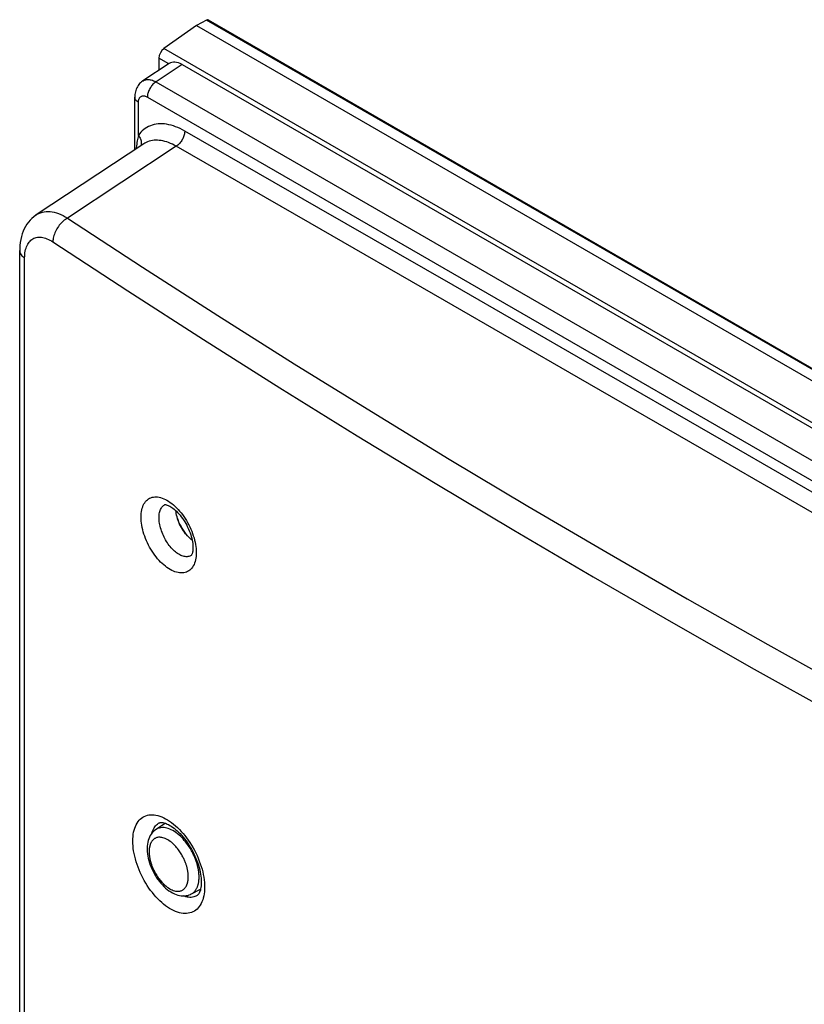
# Model space of a CAD drawing. Units: millimetres. Extents: x -32 to 34, y -61 to 65.
# Drawn here: x -32 to -1, y 26 to 65 of the extents above; entities that cross this region are included whole.
import ezdxf

# ---------------------------------------------------------------- set-up
doc = ezdxf.new("R2010")
doc.units = ezdxf.units.MM
doc.header["$LTSCALE"] = 16.335
doc.layers.get('0').update_dxf_attribs({"linetype": 'CONTINUOUS'})
for name, color, linetype in [('ASSI', 7, 'CONTINUOUS'), ('DRAFT', 7, 'CONTINUOUS'), ('RACCORDO', 7, 'CONTINUOUS')]:
    doc.layers.add(name, color=color, linetype=linetype)

msp = doc.modelspace()

# ---------------------------------------------------------------- linework, layer by layer
at = {"color": 7, "linetype": 'CONTINUOUS'}
for p, q in [((-26.463, 63.062), (-27.503, 62.374)), ((-25.946, 63.023), (24.967, 33.626)), ((-27.822, 59.642), (-27.822, 61.733)), ((-27.463, 59.879), (-31.725, 57.063)), ((-31.725, 57.063), (-31.724, 57.063)), ((-32.384, -30.704), (-32.384, 55.65))]:
    msp.add_line(p, q, dxfattribs=at)
at = {"color": 253, "linetype": 'CONTINUOUS'}
for p, q in [((-25.946, 63.023), (-27.012, 62.318)), ((-26.981, 62.338), (23.856, 32.985)), ((-27.323, 61.733), (23.515, 32.38)), ((-27.676, 60.212), (-27.676, 61.529)), ((-26.18, 59.781), (-30.487, 56.934)), ((-32.188, -31.007), (-32.188, 55.348))]:
    msp.add_line(p, q, dxfattribs=at)
at = {"color": 7, "linetype": 'CONTINUOUS'}
for points in [[(-27.503, 62.374), (-27.519, 62.363), (-27.557, 62.335), (-27.593, 62.303), (-27.628, 62.268), (-27.661, 62.229), (-27.691, 62.188), (-27.718, 62.144), (-27.743, 62.097), (-27.765, 62.048), (-27.783, 61.997), (-27.798, 61.943), (-27.809, 61.888), (-27.817, 61.831), (-27.822, 61.773), (-27.822, 61.733)], [(-31.724, 57.063), (-31.751, 57.045), (-31.829, 56.987), (-31.902, 56.922), (-31.971, 56.851), (-32.036, 56.775), (-32.096, 56.693), (-32.151, 56.605), (-32.201, 56.512), (-32.245, 56.413), (-32.284, 56.31), (-32.316, 56.201), (-32.343, 56.087), (-32.363, 55.968), (-32.376, 55.843), (-32.383, 55.713), (-32.384, 55.65)]]:
    msp.add_lwpolyline(points, dxfattribs=at)
at = {"color": 253, "linetype": 'CONTINUOUS'}
for points in [[(-27.503, 62.374), (-27.486, 62.385), (-27.452, 62.402), (-27.417, 62.415), (-27.379, 62.424), (-27.339, 62.43), (-27.298, 62.432), (-27.256, 62.43), (-27.212, 62.424), (-27.167, 62.414), (-27.122, 62.401), (-27.075, 62.383), (-27.028, 62.363), (-26.981, 62.338)], [(-27.012, 62.318), (-27.041, 62.295), (-27.071, 62.27), (-27.099, 62.242), (-27.127, 62.212), (-27.153, 62.18), (-27.178, 62.146), (-27.202, 62.111), (-27.223, 62.074), (-27.243, 62.036), (-27.261, 61.998), (-27.277, 61.959), (-27.291, 61.92), (-27.302, 61.882), (-27.311, 61.843), (-27.318, 61.805), (-27.321, 61.769), (-27.323, 61.733)], [(-27.822, 61.733), (-27.822, 61.728), (-27.82, 61.704), (-27.814, 61.679), (-27.804, 61.655), (-27.791, 61.632), (-27.774, 61.609), (-27.754, 61.588), (-27.731, 61.567), (-27.705, 61.547), (-27.676, 61.529)], [(-27.676, 61.529), (-27.675, 61.556), (-27.673, 61.581), (-27.669, 61.605), (-27.664, 61.628), (-27.657, 61.649), (-27.649, 61.67), (-27.64, 61.688), (-27.629, 61.706), (-27.617, 61.721), (-27.603, 61.735), (-27.588, 61.748), (-27.573, 61.758), (-27.556, 61.766), (-27.538, 61.773), (-27.519, 61.778), (-27.499, 61.781), (-27.479, 61.781), (-27.458, 61.78), (-27.436, 61.777), (-27.414, 61.772), (-27.391, 61.765), (-27.369, 61.756), (-27.346, 61.746), (-27.323, 61.733)], [(-25.839, 60.386), (-25.93, 60.436), (-26.02, 60.481), (-26.111, 60.522), (-26.201, 60.558), (-26.292, 60.59), (-26.382, 60.617), (-26.472, 60.638), (-26.56, 60.655), (-26.648, 60.666), (-26.733, 60.672), (-26.817, 60.672), (-26.899, 60.667), (-26.979, 60.657), (-27.056, 60.642), (-27.131, 60.621), (-27.203, 60.595), (-27.273, 60.565), (-27.34, 60.529), (-27.403, 60.488), (-27.464, 60.442), (-27.522, 60.392), (-27.576, 60.337), (-27.628, 60.277), (-27.676, 60.212)], [(-27.676, 60.212), (-27.69, 60.161), (-27.703, 60.108), (-27.715, 60.051), (-27.727, 59.992), (-27.737, 59.93), (-27.746, 59.863), (-27.755, 59.793), (-27.763, 59.72), (-27.766, 59.679)], [(-27.676, 60.212), (-27.651, 60.179), (-27.629, 60.145), (-27.61, 60.11), (-27.594, 60.074), (-27.581, 60.038), (-27.571, 60.002), (-27.565, 59.965), (-27.562, 59.929), (-27.562, 59.894), (-27.565, 59.859), (-27.572, 59.825), (-27.579, 59.802)], [(-25.839, 60.386), (-25.841, 60.351), (-25.844, 60.314), (-25.851, 60.276), (-25.86, 60.238), (-25.871, 60.199), (-25.884, 60.16), (-25.9, 60.121), (-25.918, 60.083), (-25.938, 60.045), (-25.96, 60.008), (-25.983, 59.973), (-26.008, 59.939), (-26.035, 59.907), (-26.062, 59.877), (-26.091, 59.849), (-26.12, 59.824), (-26.15, 59.801), (-26.18, 59.781)], [(22.032, 32.746), (16.714, 35.829), (11.395, 38.91), (6.076, 41.988), (0.756, 45.062), (-4.564, 48.135), (-9.884, 51.203), (-15.203, 54.268), (-20.522, 57.329), (-25.839, 60.386)], [(-26.18, 59.781), (-26.255, 59.822), (-26.33, 59.861), (-26.405, 59.895), (-26.48, 59.926), (-26.555, 59.952), (-26.63, 59.975), (-26.704, 59.993), (-26.777, 60.007), (-26.85, 60.016), (-26.921, 60.021), (-26.991, 60.022), (-27.059, 60.018), (-27.125, 60.009), (-27.189, 59.997), (-27.252, 59.98), (-27.312, 59.958), (-27.369, 59.933), (-27.425, 59.903), (-27.463, 59.879)], [(21.69, 32.142), (16.374, 35.224), (11.055, 38.304), (5.735, 41.383), (0.415, 44.458), (-4.905, 47.529), (-10.225, 50.598), (-15.546, 53.663), (-20.864, 56.725), (-26.18, 59.781)], [(-31.724, 57.063), (-31.686, 57.087), (-31.622, 57.12), (-31.555, 57.147), (-31.485, 57.167), (-31.412, 57.182), (-31.337, 57.19), (-31.259, 57.192), (-31.179, 57.188), (-31.097, 57.178), (-31.013, 57.161), (-30.928, 57.138), (-30.842, 57.11), (-30.754, 57.075), (-30.665, 57.034), (-30.576, 56.987), (-30.487, 56.934)], [(-30.487, 56.934), (-30.531, 56.909), (-30.574, 56.88), (-30.617, 56.848), (-30.66, 56.813), (-30.701, 56.775), (-30.741, 56.735), (-30.779, 56.692), (-30.816, 56.647), (-30.851, 56.601), (-30.884, 56.552), (-30.914, 56.502), (-30.942, 56.451), (-30.968, 56.4), (-30.991, 56.347), (-31.011, 56.295), (-31.029, 56.242), (-31.043, 56.19), (-31.054, 56.138), (-31.062, 56.087), (-31.067, 56.037), (-31.068, 55.988)], [(-30.487, 56.934), (-27.52, 54.991), (-24.523, 53.063), (-21.496, 51.151), (-18.439, 49.254), (-15.353, 47.373), (-12.237, 45.508), (-9.093, 43.66), (-5.92, 41.828), (-2.718, 40.012), (0.511, 38.213), (3.769, 36.431), (7.054, 34.666), (10.366, 32.919), (13.705, 31.188), (17.071, 29.475)], [(-32.188, 55.348), (-32.187, 55.419), (-32.182, 55.488), (-32.175, 55.555), (-32.164, 55.619), (-32.15, 55.68), (-32.134, 55.739), (-32.114, 55.794), (-32.092, 55.846), (-32.067, 55.895), (-32.039, 55.94), (-32.008, 55.981), (-31.975, 56.019), (-31.94, 56.053), (-31.902, 56.083), (-31.862, 56.108), (-31.819, 56.13), (-31.774, 56.148), (-31.728, 56.161), (-31.68, 56.17), (-31.63, 56.174), (-31.578, 56.175), (-31.525, 56.171), (-31.471, 56.163), (-31.415, 56.15), (-31.359, 56.134), (-31.302, 56.113), (-31.244, 56.088), (-31.186, 56.059), (-31.127, 56.026), (-31.068, 55.988)], [(-31.068, 55.988), (-28.097, 54.042), (-25.095, 52.111), (-22.064, 50.196), (-19.002, 48.296)], [(-32.384, 55.65), (-32.382, 55.621), (-32.376, 55.584), (-32.364, 55.547), (-32.347, 55.51), (-32.324, 55.475), (-32.297, 55.441), (-32.265, 55.408), (-32.229, 55.377), (-32.188, 55.348)], [(-19.002, 48.296), (-15.911, 46.412), (-12.791, 44.545), (-9.641, 42.693), (-6.463, 40.858), (-3.257, 39.04), (-0.022, 37.238), (3.24, 35.454), (6.53, 33.686), (9.848, 31.935), (13.192, 30.202), (16.563, 28.487)]]:
    msp.add_lwpolyline(points, dxfattribs=at)
at = {"color": 7, "linetype": 'CONTINUOUS'}
msp.add_ellipse((-25.945, 62.205), major_axis=(-0.501, 0.867), ratio=0.576629, start_param=-0.784837, end_param=0.034744, dxfattribs=at)
at = {"layer": 'ASSI', "color": 7, "linetype": 'CONTINUOUS'}
for p, q in [((-24.908, 64.793), (28.42, 34.003)), ((-26.463, 63.062), (-27.503, 62.374)), ((-25.946, 63.023), (24.967, 33.626)), ((-27.822, 59.642), (-27.822, 61.733)), ((-27.463, 59.879), (-31.725, 57.063)), ((-31.725, 57.063), (-31.724, 57.063)), ((-32.384, -30.704), (-32.384, 55.65)), ((-25.584, 43.547), (-25.585, 43.547)), ((-26.858, 32.933), (-26.856, 32.934)), ((-25.346, 30.055), (-25.347, 30.054))]:
    msp.add_line(p, q, dxfattribs=at)
at = {"layer": 'ASSI', "color": 253, "linetype": 'CONTINUOUS'}
for p, q in [((-25.946, 63.023), (-27.012, 62.318)), ((-26.981, 62.338), (23.856, 32.985)), ((-27.323, 61.733), (23.515, 32.38)), ((-27.676, 60.212), (-27.676, 61.529)), ((-26.18, 59.781), (-30.487, 56.934)), ((-32.188, -31.007), (-32.188, 55.348)), ((-25.585, 43.547), (-25.612, 43.531))]:
    msp.add_line(p, q, dxfattribs=at)
at = {"layer": 'ASSI', "color": 7, "linetype": 'CONTINUOUS'}
for points in [[(-27.503, 62.374), (-27.519, 62.363), (-27.557, 62.335), (-27.593, 62.303), (-27.628, 62.268), (-27.661, 62.229), (-27.691, 62.188), (-27.718, 62.144), (-27.743, 62.097), (-27.765, 62.048), (-27.783, 61.997), (-27.798, 61.943), (-27.809, 61.888), (-27.817, 61.831), (-27.822, 61.773), (-27.822, 61.733)], [(-31.724, 57.063), (-31.751, 57.045), (-31.829, 56.987), (-31.902, 56.922), (-31.971, 56.851), (-32.036, 56.775), (-32.096, 56.693), (-32.151, 56.605), (-32.201, 56.512), (-32.245, 56.413), (-32.284, 56.31), (-32.316, 56.201), (-32.343, 56.087), (-32.363, 55.968), (-32.376, 55.843), (-32.383, 55.713), (-32.384, 55.65)], [(-26.633, 45.562), (-26.633, 45.562), (-26.631, 45.562), (-26.626, 45.563), (-26.616, 45.563), (-26.602, 45.562), (-26.583, 45.559), (-26.56, 45.554), (-26.533, 45.546), (-26.502, 45.534), (-26.468, 45.519), (-26.432, 45.5), (-26.393, 45.477), (-26.352, 45.451), (-26.308, 45.419), (-26.263, 45.384), (-26.217, 45.344), (-26.17, 45.299), (-26.122, 45.251), (-26.073, 45.198), (-26.025, 45.142), (-25.978, 45.082), (-25.932, 45.019), (-25.887, 44.953), (-25.843, 44.884), (-25.802, 44.814), (-25.762, 44.742), (-25.725, 44.668), (-25.691, 44.594), (-25.659, 44.519), (-25.63, 44.445), (-25.605, 44.37), (-25.582, 44.297), (-25.563, 44.226), (-25.547, 44.156), (-25.534, 44.089), (-25.524, 44.024), (-25.518, 43.963), (-25.514, 43.905), (-25.513, 43.853)], [(-25.545, 44.147), (-25.55, 44.151), (-25.603, 44.194), (-25.655, 44.242), (-25.706, 44.293), (-25.756, 44.347), (-25.804, 44.404), (-25.85, 44.464), (-25.894, 44.526), (-25.935, 44.59), (-25.975, 44.656), (-26.011, 44.724), (-26.045, 44.793), (-26.075, 44.862), (-26.102, 44.932), (-26.126, 45.002), (-26.146, 45.072), (-26.163, 45.141), (-26.176, 45.21), (-26.185, 45.277), (-26.189, 45.317)], [(-25.513, 43.852), (-25.513, 43.823), (-25.515, 43.783), (-25.518, 43.745), (-25.523, 43.71), (-25.529, 43.679), (-25.536, 43.65), (-25.543, 43.625), (-25.551, 43.604), (-25.559, 43.586), (-25.566, 43.572), (-25.573, 43.561), (-25.577, 43.554)], [(-25.577, 43.554), (-25.578, 43.554), (-25.582, 43.549), (-25.584, 43.547), (-25.585, 43.547)], [(-26.858, 32.933), (-26.849, 32.937), (-26.833, 32.943), (-26.815, 32.947), (-26.794, 32.95), (-26.769, 32.951), (-26.739, 32.95), (-26.706, 32.945), (-26.668, 32.937), (-26.627, 32.926), (-26.582, 32.91), (-26.535, 32.89), (-26.485, 32.866), (-26.432, 32.837), (-26.378, 32.804), (-26.322, 32.766), (-26.265, 32.724), (-26.206, 32.677), (-26.146, 32.625), (-26.086, 32.568), (-26.025, 32.507), (-25.965, 32.442), (-25.904, 32.373), (-25.845, 32.3), (-25.787, 32.224), (-25.73, 32.144), (-25.675, 32.062), (-25.622, 31.977), (-25.572, 31.89), (-25.523, 31.801), (-25.478, 31.71), (-25.435, 31.619), (-25.395, 31.527), (-25.358, 31.435), (-25.325, 31.342), (-25.295, 31.251), (-25.269, 31.161), (-25.246, 31.072), (-25.227, 30.985), (-25.211, 30.9), (-25.199, 30.818), (-25.191, 30.74), (-25.185, 30.664), (-25.183, 30.593), (-25.183, 30.579)], [(-26.644, 32.931), (-26.655, 32.911), (-26.674, 32.869)], [(-25.183, 30.579), (-25.183, 30.567), (-25.185, 30.498), (-25.19, 30.433), (-25.198, 30.373), (-25.209, 30.317), (-25.221, 30.266), (-25.236, 30.22), (-25.252, 30.18), (-25.269, 30.145), (-25.287, 30.117), (-25.304, 30.094), (-25.321, 30.075), (-25.337, 30.061), (-25.347, 30.054)]]:
    msp.add_lwpolyline(points, dxfattribs=at)
at = {"layer": 'ASSI', "color": 253, "linetype": 'CONTINUOUS'}
for points in [[(-27.503, 62.374), (-27.486, 62.385), (-27.452, 62.402), (-27.417, 62.415), (-27.379, 62.424), (-27.339, 62.43), (-27.298, 62.432), (-27.256, 62.43), (-27.212, 62.424), (-27.167, 62.414), (-27.122, 62.401), (-27.075, 62.383), (-27.028, 62.363), (-26.981, 62.338)], [(-27.012, 62.318), (-27.041, 62.295), (-27.071, 62.27), (-27.099, 62.242), (-27.127, 62.212), (-27.153, 62.18), (-27.178, 62.146), (-27.202, 62.111), (-27.223, 62.074), (-27.243, 62.036), (-27.261, 61.998), (-27.277, 61.959), (-27.291, 61.92), (-27.302, 61.882), (-27.311, 61.843), (-27.318, 61.805), (-27.321, 61.769), (-27.323, 61.733)], [(-27.822, 61.733), (-27.822, 61.728), (-27.82, 61.704), (-27.814, 61.679), (-27.804, 61.655), (-27.791, 61.632), (-27.774, 61.609), (-27.754, 61.588), (-27.731, 61.567), (-27.705, 61.547), (-27.676, 61.529)], [(-27.676, 61.529), (-27.675, 61.556), (-27.673, 61.581), (-27.669, 61.605), (-27.664, 61.628), (-27.657, 61.649), (-27.649, 61.67), (-27.64, 61.688), (-27.629, 61.706), (-27.617, 61.721), (-27.603, 61.735), (-27.588, 61.748), (-27.573, 61.758), (-27.556, 61.766), (-27.538, 61.773), (-27.519, 61.778), (-27.499, 61.781), (-27.479, 61.781), (-27.458, 61.78), (-27.436, 61.777), (-27.414, 61.772), (-27.391, 61.765), (-27.369, 61.756), (-27.346, 61.746), (-27.323, 61.733)], [(-25.839, 60.386), (-25.93, 60.436), (-26.02, 60.481), (-26.111, 60.522), (-26.201, 60.558), (-26.292, 60.59), (-26.382, 60.617), (-26.472, 60.638), (-26.56, 60.655), (-26.648, 60.666), (-26.733, 60.672), (-26.817, 60.672), (-26.899, 60.667), (-26.979, 60.657), (-27.056, 60.642), (-27.131, 60.621), (-27.203, 60.595), (-27.273, 60.565), (-27.34, 60.529), (-27.403, 60.488), (-27.464, 60.442), (-27.522, 60.392), (-27.576, 60.337), (-27.628, 60.277), (-27.676, 60.212)], [(-27.676, 60.212), (-27.69, 60.161), (-27.703, 60.108), (-27.715, 60.051), (-27.727, 59.992), (-27.737, 59.93), (-27.746, 59.863), (-27.755, 59.793), (-27.763, 59.72), (-27.766, 59.679)], [(-27.676, 60.212), (-27.651, 60.179), (-27.629, 60.145), (-27.61, 60.11), (-27.594, 60.074), (-27.581, 60.038), (-27.571, 60.002), (-27.565, 59.965), (-27.562, 59.929), (-27.562, 59.894), (-27.565, 59.859), (-27.572, 59.825), (-27.579, 59.802)], [(-25.839, 60.386), (-25.841, 60.351), (-25.844, 60.314), (-25.851, 60.276), (-25.86, 60.238), (-25.871, 60.199), (-25.884, 60.16), (-25.9, 60.121), (-25.918, 60.083), (-25.938, 60.045), (-25.96, 60.008), (-25.983, 59.973), (-26.008, 59.939), (-26.035, 59.907), (-26.062, 59.877), (-26.091, 59.849), (-26.12, 59.824), (-26.15, 59.801), (-26.18, 59.781)], [(22.032, 32.746), (16.714, 35.829), (11.395, 38.91), (6.076, 41.988), (0.756, 45.062), (-4.564, 48.135), (-9.884, 51.203), (-15.203, 54.268), (-20.522, 57.329), (-25.839, 60.386)], [(-26.18, 59.781), (-26.255, 59.822), (-26.33, 59.861), (-26.405, 59.895), (-26.48, 59.926), (-26.555, 59.952), (-26.63, 59.975), (-26.704, 59.993), (-26.777, 60.007), (-26.85, 60.016), (-26.921, 60.021), (-26.991, 60.022), (-27.059, 60.018), (-27.125, 60.009), (-27.189, 59.997), (-27.252, 59.98), (-27.312, 59.958), (-27.369, 59.933), (-27.425, 59.903), (-27.463, 59.879)], [(21.69, 32.142), (16.374, 35.224), (11.055, 38.304), (5.735, 41.383), (0.415, 44.458), (-4.905, 47.529), (-10.225, 50.598), (-15.546, 53.663), (-20.864, 56.725), (-26.18, 59.781)], [(-31.724, 57.063), (-31.686, 57.087), (-31.622, 57.12), (-31.555, 57.147), (-31.485, 57.167), (-31.412, 57.182), (-31.337, 57.19), (-31.259, 57.192), (-31.179, 57.188), (-31.097, 57.178), (-31.013, 57.161), (-30.928, 57.138), (-30.842, 57.11), (-30.754, 57.075), (-30.665, 57.034), (-30.576, 56.987), (-30.487, 56.934)], [(-30.487, 56.934), (-30.531, 56.909), (-30.574, 56.88), (-30.617, 56.848), (-30.66, 56.813), (-30.701, 56.775), (-30.741, 56.735), (-30.779, 56.692), (-30.816, 56.647), (-30.851, 56.601), (-30.884, 56.552), (-30.914, 56.502), (-30.942, 56.451), (-30.968, 56.4), (-30.991, 56.347), (-31.011, 56.295), (-31.029, 56.242), (-31.043, 56.19), (-31.054, 56.138), (-31.062, 56.087), (-31.067, 56.037), (-31.068, 55.988)], [(-30.487, 56.934), (-27.52, 54.991), (-24.523, 53.063), (-21.496, 51.151), (-18.439, 49.254)], [(-32.188, 55.348), (-32.187, 55.419), (-32.182, 55.488), (-32.175, 55.555), (-32.164, 55.619), (-32.15, 55.68), (-32.134, 55.739), (-32.114, 55.794), (-32.092, 55.846), (-32.067, 55.895), (-32.039, 55.94), (-32.008, 55.981), (-31.975, 56.019), (-31.94, 56.053), (-31.902, 56.083), (-31.862, 56.108), (-31.819, 56.13), (-31.774, 56.148), (-31.728, 56.161), (-31.68, 56.17), (-31.63, 56.174), (-31.578, 56.175), (-31.525, 56.171), (-31.471, 56.163), (-31.415, 56.15), (-31.359, 56.134), (-31.302, 56.113), (-31.244, 56.088), (-31.186, 56.059), (-31.127, 56.026), (-31.068, 55.988)], [(-31.068, 55.988), (-28.097, 54.042), (-25.095, 52.111), (-22.064, 50.196), (-19.002, 48.296)], [(-32.384, 55.65), (-32.382, 55.621), (-32.376, 55.584), (-32.364, 55.547), (-32.347, 55.51), (-32.324, 55.475), (-32.297, 55.441), (-32.265, 55.408), (-32.229, 55.377), (-32.188, 55.348)], [(-18.439, 49.254), (-15.353, 47.373), (-12.237, 45.508), (-9.093, 43.66), (-5.92, 41.828), (-2.718, 40.012), (0.511, 38.213), (3.769, 36.431), (7.054, 34.666), (10.366, 32.919), (13.705, 31.188), (17.071, 29.475)], [(-19.002, 48.296), (-15.911, 46.412), (-12.791, 44.545), (-9.641, 42.693), (-6.463, 40.858), (-3.257, 39.04), (-0.022, 37.238), (3.24, 35.454), (6.53, 33.686), (9.848, 31.935), (13.192, 30.202), (16.563, 28.487)], [(-27.573, 45.067), (-27.572, 45.143), (-27.566, 45.216), (-27.557, 45.286), (-27.544, 45.354), (-27.528, 45.419), (-27.508, 45.479), (-27.485, 45.536), (-27.458, 45.589), (-27.428, 45.638), (-27.395, 45.683), (-27.358, 45.723), (-27.319, 45.759), (-27.277, 45.789), (-27.232, 45.815), (-27.184, 45.836), (-27.135, 45.853), (-27.082, 45.864), (-27.028, 45.87), (-26.972, 45.87), (-26.914, 45.866), (-26.855, 45.857), (-26.795, 45.842), (-26.733, 45.823), (-26.671, 45.798), (-26.608, 45.769), (-26.544, 45.735), (-26.48, 45.696), (-26.417, 45.653), (-26.353, 45.605), (-26.29, 45.553), (-26.227, 45.498)], [(-26.859, 45.048), (-26.858, 45.1), (-26.854, 45.151), (-26.848, 45.2), (-26.84, 45.247), (-26.829, 45.292), (-26.815, 45.334), (-26.799, 45.373), (-26.781, 45.409), (-26.761, 45.443), (-26.739, 45.474), (-26.714, 45.501), (-26.688, 45.525), (-26.659, 45.546), (-26.633, 45.562)], [(-26.227, 45.498), (-26.165, 45.438), (-26.105, 45.374)], [(-26.105, 45.374), (-26.046, 45.308), (-25.988, 45.237), (-25.931, 45.165), (-25.877, 45.089), (-25.825, 45.011), (-25.775, 44.93), (-25.727, 44.848), (-25.682, 44.764), (-25.64, 44.679), (-25.6, 44.593), (-25.563, 44.506), (-25.53, 44.418), (-25.5, 44.331), (-25.473, 44.243), (-25.449, 44.156), (-25.429, 44.069), (-25.413, 43.983), (-25.4, 43.899), (-25.391, 43.817), (-25.385, 43.737), (-25.384, 43.659)], [(-25.384, 43.659), (-25.385, 43.583), (-25.391, 43.509), (-25.4, 43.439), (-25.413, 43.371), (-25.429, 43.307), (-25.449, 43.246), (-25.473, 43.189), (-25.5, 43.135), (-25.53, 43.086), (-25.564, 43.042), (-25.6, 43.001), (-25.64, 42.966), (-25.682, 42.935), (-25.727, 42.909), (-25.775, 42.888), (-25.825, 42.871), (-25.877, 42.86), (-25.932, 42.854), (-25.988, 42.853), (-26.046, 42.857), (-26.105, 42.867), (-26.166, 42.881), (-26.227, 42.901), (-26.29, 42.925), (-26.353, 42.954), (-26.417, 42.988), (-26.48, 43.027), (-26.544, 43.07), (-26.608, 43.118), (-26.671, 43.17), (-26.733, 43.226), (-26.795, 43.286), (-26.855, 43.349), (-26.915, 43.416), (-26.972, 43.486), (-27.028, 43.559), (-27.082, 43.635), (-27.135, 43.713), (-27.184, 43.794), (-27.232, 43.876), (-27.277, 43.96), (-27.319, 44.046), (-27.358, 44.132), (-27.395, 44.219), (-27.428, 44.307), (-27.458, 44.394), (-27.485, 44.482), (-27.508, 44.569), (-27.528, 44.656), (-27.544, 44.742), (-27.557, 44.826), (-27.566, 44.908), (-27.572, 44.988), (-27.573, 45.067)], [(-25.612, 43.531), (-25.644, 43.517), (-25.678, 43.506), (-25.713, 43.499), (-25.75, 43.496), (-25.788, 43.495), (-25.827, 43.499), (-25.867, 43.506), (-25.909, 43.517), (-25.95, 43.531), (-25.993, 43.548), (-26.035, 43.569), (-26.078, 43.594), (-26.121, 43.621), (-26.165, 43.652), (-26.208, 43.686), (-26.25, 43.722), (-26.292, 43.762), (-26.334, 43.804), (-26.375, 43.849), (-26.415, 43.896), (-26.454, 43.945), (-26.492, 43.996), (-26.528, 44.049), (-26.563, 44.104), (-26.597, 44.16), (-26.629, 44.218), (-26.659, 44.277), (-26.688, 44.336), (-26.714, 44.397), (-26.739, 44.457), (-26.761, 44.519), (-26.781, 44.58), (-26.799, 44.641), (-26.815, 44.702), (-26.829, 44.762), (-26.84, 44.822), (-26.848, 44.88), (-26.854, 44.937), (-26.858, 44.993), (-26.859, 45.048)], [(-27.899, 32.214), (-27.897, 32.306), (-27.891, 32.395), (-27.881, 32.481), (-27.866, 32.564), (-27.848, 32.645), (-27.825, 32.722), (-27.797, 32.794), (-27.766, 32.862), (-27.731, 32.925), (-27.692, 32.984), (-27.649, 33.037), (-27.602, 33.084), (-27.552, 33.126), (-27.499, 33.163), (-27.444, 33.193), (-27.385, 33.218), (-27.323, 33.237), (-27.259, 33.25), (-27.192, 33.257), (-27.123, 33.258), (-27.052, 33.254), (-26.98, 33.243), (-26.905, 33.226), (-26.83, 33.204), (-26.753, 33.175), (-26.675, 33.141), (-26.597, 33.102), (-26.519, 33.056), (-26.44, 33.006), (-26.361, 32.95), (-26.283, 32.889), (-26.205, 32.823), (-26.129, 32.753), (-26.053, 32.678), (-25.978, 32.599), (-25.905, 32.516), (-25.834, 32.429), (-25.765, 32.339), (-25.698, 32.246), (-25.634, 32.15), (-25.572, 32.052), (-25.512, 31.951), (-25.456, 31.848), (-25.403, 31.743), (-25.353, 31.637), (-25.306, 31.53), (-25.263, 31.421), (-25.223, 31.312), (-25.188, 31.204), (-25.156, 31.095), (-25.129, 30.988), (-25.106, 30.881), (-25.087, 30.777), (-25.072, 30.675), (-25.062, 30.575), (-25.056, 30.479), (-25.054, 30.385)], [(-27.085, 32.69), (-27.059, 32.738), (-27.029, 32.782), (-26.997, 32.822), (-26.962, 32.858), (-26.925, 32.89), (-26.885, 32.917), (-26.858, 32.933)], [(-27.147, 32.52), (-27.146, 32.524), (-27.129, 32.583), (-27.108, 32.638), (-27.085, 32.69)], [(-25.054, 30.385), (-25.056, 30.293), (-25.062, 30.204), (-25.072, 30.118), (-25.087, 30.034), (-25.106, 29.954), (-25.129, 29.877), (-25.157, 29.805), (-25.188, 29.736), (-25.224, 29.673), (-25.263, 29.614), (-25.307, 29.561), (-25.353, 29.513), (-25.403, 29.471), (-25.457, 29.435), (-25.513, 29.404), (-25.572, 29.379), (-25.634, 29.36), (-25.699, 29.346), (-25.766, 29.339), (-25.835, 29.338), (-25.906, 29.342), (-25.979, 29.353), (-26.054, 29.369), (-26.129, 29.392), (-26.206, 29.42), (-26.284, 29.454), (-26.362, 29.494), (-26.441, 29.539), (-26.52, 29.59), (-26.598, 29.645), (-26.676, 29.706), (-26.754, 29.772), (-26.831, 29.843), (-26.906, 29.918), (-26.981, 29.997), (-27.053, 30.08), (-27.124, 30.167), (-27.193, 30.257), (-27.26, 30.35), (-27.324, 30.446), (-27.385, 30.545), (-27.444, 30.646), (-27.5, 30.749), (-27.553, 30.854), (-27.603, 30.96), (-27.649, 31.068), (-27.692, 31.177), (-27.731, 31.286), (-27.766, 31.395), (-27.798, 31.504), (-27.825, 31.611), (-27.848, 31.717), (-27.867, 31.822), (-27.881, 31.924), (-27.891, 32.024), (-27.897, 32.12), (-27.899, 32.214)], [(-25.347, 30.054), (-25.352, 30.051), (-25.395, 30.028), (-25.439, 30.009), (-25.486, 29.995), (-25.534, 29.986), (-25.585, 29.98), (-25.637, 29.98), (-25.69, 29.984), (-25.745, 29.993), (-25.801, 30.006), (-25.858, 30.024), (-25.898, 30.039)]]:
    msp.add_lwpolyline(points, dxfattribs=at)
at = {"layer": 'ASSI', "color": 7, "linetype": 'CONTINUOUS'}
msp.add_ellipse((-25.945, 62.205), major_axis=(-0.501, 0.867), ratio=0.576629, start_param=-0.784837, end_param=0.034744, dxfattribs=at)
at = {"layer": 'DRAFT', "color": 7, "linetype": 'CONTINUOUS'}
for p, q in [((-25.38, 64.574), (-26.674, 63.655)), ((-24.982, 64.788), (-25.38, 64.574)), ((-25.38, 64.574), (28.36, 33.545)), ((-26.864, 63.279), (-26.864, 62.797)), ((-26.6, 32.917), (-26.976, 32.678)), ((-25.578, 30.114), (-25.212, 30.305))]:
    msp.add_line(p, q, dxfattribs=at)
at = {"layer": 'DRAFT', "color": 253, "linetype": 'CONTINUOUS'}
for p, q in [((28.419, 33.955), (-24.982, 64.788)), ((26.918, 32.712), (-26.674, 63.655)), ((-26.474, 63.054), (-26.864, 63.279))]:
    msp.add_line(p, q, dxfattribs=at)
at = {"layer": 'DRAFT', "color": 7, "linetype": 'CONTINUOUS'}
for points in [[(-25.545, 44.147), (-25.55, 44.151), (-25.603, 44.194), (-25.655, 44.242), (-25.706, 44.293), (-25.756, 44.347), (-25.804, 44.404), (-25.85, 44.464), (-25.894, 44.526), (-25.935, 44.59), (-25.975, 44.656), (-26.011, 44.724), (-26.045, 44.793), (-26.075, 44.862), (-26.102, 44.932), (-26.126, 45.002), (-26.146, 45.072), (-26.163, 45.141), (-26.176, 45.21), (-26.185, 45.277), (-26.189, 45.317)], [(-26.644, 32.931), (-26.655, 32.911), (-26.674, 32.869)]]:
    msp.add_lwpolyline(points, dxfattribs=at)
for centre, major_axis, ratio, start_param, end_param in [((-24.984, 64.664), (0.077, 0.129), 0.587318, 0.009059, 0.77703), ((-26.67, 63.412), (0.132, 0.27), 0.52497, 0.766259, 2.319602)]:
    msp.add_ellipse(centre, major_axis=major_axis, ratio=ratio, start_param=start_param, end_param=end_param, dxfattribs=at)
at = {"layer": 'RACCORDO', "color": 253, "linetype": 'CONTINUOUS'}
msp.add_line((-25.585, 43.547), (-25.612, 43.531), dxfattribs=at)
at = {"layer": 'RACCORDO', "color": 7, "linetype": 'CONTINUOUS'}
for p, q in [((-25.584, 43.547), (-25.585, 43.547)), ((-26.858, 32.933), (-26.856, 32.934)), ((-26.976, 32.678), (-26.976, 32.678)), ((-25.579, 30.113), (-25.578, 30.114)), ((-25.346, 30.055), (-25.347, 30.054))]:
    msp.add_line(p, q, dxfattribs=at)
at = {"layer": 'RACCORDO', "color": 253, "linetype": 'CONTINUOUS'}
for points in [[(-27.573, 45.067), (-27.572, 45.143), (-27.566, 45.216), (-27.557, 45.286), (-27.544, 45.354), (-27.528, 45.419), (-27.508, 45.479), (-27.485, 45.536), (-27.458, 45.589), (-27.428, 45.638), (-27.395, 45.683), (-27.358, 45.723), (-27.319, 45.759), (-27.277, 45.789), (-27.232, 45.815), (-27.184, 45.836), (-27.135, 45.853), (-27.082, 45.864), (-27.028, 45.87), (-26.972, 45.87), (-26.914, 45.866), (-26.855, 45.857), (-26.795, 45.842), (-26.733, 45.823), (-26.671, 45.798), (-26.608, 45.769), (-26.544, 45.735), (-26.48, 45.696), (-26.417, 45.653), (-26.353, 45.605), (-26.29, 45.553), (-26.227, 45.498)], [(-26.859, 45.048), (-26.858, 45.1), (-26.854, 45.151), (-26.848, 45.2), (-26.84, 45.247), (-26.829, 45.292), (-26.815, 45.334), (-26.799, 45.373), (-26.781, 45.409), (-26.761, 45.443), (-26.739, 45.474), (-26.714, 45.501), (-26.688, 45.525), (-26.659, 45.546), (-26.633, 45.562)], [(-26.227, 45.498), (-26.165, 45.438), (-26.105, 45.374)], [(-26.105, 45.374), (-26.046, 45.308), (-25.988, 45.237), (-25.931, 45.165), (-25.877, 45.089), (-25.825, 45.011), (-25.775, 44.93), (-25.727, 44.848), (-25.682, 44.764), (-25.64, 44.679), (-25.6, 44.593), (-25.563, 44.506), (-25.53, 44.418), (-25.5, 44.331), (-25.473, 44.243), (-25.449, 44.156), (-25.429, 44.069), (-25.413, 43.983), (-25.4, 43.899), (-25.391, 43.817), (-25.385, 43.737), (-25.384, 43.659)], [(-25.384, 43.659), (-25.385, 43.583), (-25.391, 43.509), (-25.4, 43.439), (-25.413, 43.371), (-25.429, 43.307), (-25.449, 43.246), (-25.473, 43.189), (-25.5, 43.135), (-25.53, 43.086), (-25.564, 43.042), (-25.6, 43.001), (-25.64, 42.966), (-25.682, 42.935), (-25.727, 42.909), (-25.775, 42.888), (-25.825, 42.871), (-25.877, 42.86), (-25.932, 42.854), (-25.988, 42.853), (-26.046, 42.857), (-26.105, 42.867), (-26.166, 42.881), (-26.227, 42.901), (-26.29, 42.925), (-26.353, 42.954), (-26.417, 42.988), (-26.48, 43.027), (-26.544, 43.07), (-26.608, 43.118), (-26.671, 43.17), (-26.733, 43.226), (-26.795, 43.286), (-26.855, 43.349), (-26.915, 43.416), (-26.972, 43.486), (-27.028, 43.559), (-27.082, 43.635), (-27.135, 43.713), (-27.184, 43.794), (-27.232, 43.876), (-27.277, 43.96), (-27.319, 44.046), (-27.358, 44.132), (-27.395, 44.219), (-27.428, 44.307), (-27.458, 44.394), (-27.485, 44.482), (-27.508, 44.569), (-27.528, 44.656), (-27.544, 44.742), (-27.557, 44.826), (-27.566, 44.908), (-27.572, 44.988), (-27.573, 45.067)], [(-25.612, 43.531), (-25.644, 43.517), (-25.678, 43.506), (-25.713, 43.499), (-25.75, 43.496), (-25.788, 43.495), (-25.827, 43.499), (-25.867, 43.506), (-25.909, 43.517), (-25.95, 43.531), (-25.993, 43.548), (-26.035, 43.569), (-26.078, 43.594), (-26.121, 43.621), (-26.165, 43.652), (-26.208, 43.686), (-26.25, 43.722), (-26.292, 43.762), (-26.334, 43.804), (-26.375, 43.849), (-26.415, 43.896), (-26.454, 43.945), (-26.492, 43.996), (-26.528, 44.049), (-26.563, 44.104), (-26.597, 44.16), (-26.629, 44.218), (-26.659, 44.277), (-26.688, 44.336), (-26.714, 44.397), (-26.739, 44.457), (-26.761, 44.519), (-26.781, 44.58), (-26.799, 44.641), (-26.815, 44.702), (-26.829, 44.762), (-26.84, 44.822), (-26.848, 44.88), (-26.854, 44.937), (-26.858, 44.993), (-26.859, 45.048)], [(-25.709, 44.296), (-25.734, 44.325), (-25.79, 44.397), (-25.843, 44.471), (-25.894, 44.548), (-25.942, 44.627), (-25.987, 44.707), (-26.03, 44.789), (-26.069, 44.871), (-26.105, 44.955), (-26.133, 45.027)], [(-27.899, 32.214), (-27.897, 32.306), (-27.891, 32.395), (-27.881, 32.481), (-27.866, 32.564), (-27.848, 32.645), (-27.825, 32.722), (-27.797, 32.794), (-27.766, 32.862), (-27.731, 32.925), (-27.692, 32.984), (-27.649, 33.037), (-27.602, 33.084), (-27.552, 33.126), (-27.499, 33.163), (-27.444, 33.193), (-27.385, 33.218), (-27.323, 33.237), (-27.259, 33.25), (-27.192, 33.257), (-27.123, 33.258), (-27.052, 33.254), (-26.98, 33.243), (-26.905, 33.226), (-26.83, 33.204), (-26.753, 33.175), (-26.675, 33.141), (-26.597, 33.102), (-26.519, 33.056), (-26.44, 33.006), (-26.361, 32.95), (-26.283, 32.889), (-26.205, 32.823), (-26.129, 32.753), (-26.053, 32.678), (-25.978, 32.599), (-25.905, 32.516), (-25.834, 32.429), (-25.765, 32.339), (-25.698, 32.246), (-25.634, 32.15), (-25.572, 32.052), (-25.512, 31.951), (-25.456, 31.848), (-25.403, 31.743), (-25.353, 31.637), (-25.306, 31.53), (-25.263, 31.421), (-25.223, 31.312), (-25.188, 31.204), (-25.156, 31.095), (-25.129, 30.988), (-25.106, 30.881), (-25.087, 30.777), (-25.072, 30.675), (-25.062, 30.575), (-25.056, 30.479), (-25.054, 30.385)], [(-27.085, 32.69), (-27.059, 32.738), (-27.029, 32.782), (-26.997, 32.822), (-26.962, 32.858), (-26.925, 32.89), (-26.885, 32.917), (-26.858, 32.933)], [(-27.147, 32.52), (-27.146, 32.524), (-27.129, 32.583), (-27.108, 32.638), (-27.085, 32.69)], [(-25.272, 30.784), (-25.272, 30.797), (-25.272, 30.812), (-25.272, 30.826), (-25.273, 30.842), (-25.273, 30.858), (-25.274, 30.875), (-25.275, 30.892), (-25.277, 30.911), (-25.278, 30.93), (-25.28, 30.949), (-25.283, 30.97), (-25.285, 30.991), (-25.288, 31.013), (-25.292, 31.036), (-25.296, 31.06), (-25.3, 31.085), (-25.305, 31.11), (-25.31, 31.137), (-25.316, 31.164), (-25.322, 31.192), (-25.329, 31.221), (-25.337, 31.251), (-25.345, 31.282), (-25.354, 31.313), (-25.364, 31.346), (-25.375, 31.38), (-25.387, 31.415), (-25.4, 31.452), (-25.414, 31.489), (-25.429, 31.528), (-25.445, 31.567), (-25.463, 31.608), (-25.482, 31.65), (-25.502, 31.694), (-25.524, 31.738), (-25.548, 31.784), (-25.574, 31.831), (-25.601, 31.879), (-25.631, 31.928), (-25.663, 31.978), (-25.697, 32.03), (-25.734, 32.082), (-25.773, 32.135), (-25.815, 32.189), (-25.86, 32.242), (-25.908, 32.296), (-25.958, 32.35), (-26.012, 32.402), (-26.068, 32.453), (-26.127, 32.502), (-26.188, 32.548), (-26.25, 32.59), (-26.313, 32.628), (-26.374, 32.66), (-26.434, 32.687), (-26.493, 32.709), (-26.549, 32.726), (-26.601, 32.738), (-26.651, 32.746), (-26.698, 32.749), (-26.742, 32.749), (-26.783, 32.745), (-26.822, 32.739), (-26.857, 32.731), (-26.89, 32.72), (-26.921, 32.708), (-26.949, 32.693), (-26.976, 32.678)], [(-25.054, 30.385), (-25.056, 30.293), (-25.062, 30.204), (-25.072, 30.118), (-25.087, 30.034), (-25.106, 29.954), (-25.129, 29.877), (-25.157, 29.805), (-25.188, 29.736), (-25.224, 29.673), (-25.263, 29.614), (-25.307, 29.561), (-25.353, 29.513), (-25.403, 29.471), (-25.457, 29.435), (-25.513, 29.404), (-25.572, 29.379), (-25.634, 29.36), (-25.699, 29.346), (-25.766, 29.339), (-25.835, 29.338), (-25.906, 29.342), (-25.979, 29.353), (-26.054, 29.369), (-26.129, 29.392), (-26.206, 29.42), (-26.284, 29.454), (-26.362, 29.494), (-26.441, 29.539), (-26.52, 29.59), (-26.598, 29.645), (-26.676, 29.706), (-26.754, 29.772), (-26.831, 29.843), (-26.906, 29.918), (-26.981, 29.997), (-27.053, 30.08), (-27.124, 30.167), (-27.193, 30.257), (-27.26, 30.35), (-27.324, 30.446), (-27.385, 30.545), (-27.444, 30.646), (-27.5, 30.749), (-27.553, 30.854), (-27.603, 30.96), (-27.649, 31.068), (-27.692, 31.177), (-27.731, 31.286), (-27.766, 31.395), (-27.798, 31.504), (-27.825, 31.611), (-27.848, 31.717), (-27.867, 31.822), (-27.881, 31.924), (-27.891, 32.024), (-27.897, 32.12), (-27.899, 32.214)], [(-25.699, 30.795), (-25.699, 30.805), (-25.699, 30.817), (-25.699, 30.828), (-25.7, 30.841), (-25.7, 30.853), (-25.701, 30.867), (-25.702, 30.881), (-25.703, 30.895), (-25.704, 30.91), (-25.706, 30.926), (-25.708, 30.942), (-25.71, 30.959), (-25.712, 30.977), (-25.715, 30.995), (-25.718, 31.014), (-25.721, 31.034), (-25.725, 31.054), (-25.729, 31.075), (-25.734, 31.097), (-25.739, 31.119), (-25.744, 31.142), (-25.75, 31.166), (-25.757, 31.19), (-25.764, 31.216), (-25.772, 31.242), (-25.78, 31.269), (-25.79, 31.297), (-25.8, 31.326), (-25.811, 31.355), (-25.823, 31.386), (-25.835, 31.418), (-25.849, 31.45), (-25.864, 31.484), (-25.88, 31.518), (-25.898, 31.554), (-25.916, 31.59), (-25.936, 31.628), (-25.958, 31.666), (-25.981, 31.705), (-26.006, 31.746), (-26.033, 31.787), (-26.062, 31.828), (-26.093, 31.871), (-26.126, 31.914), (-26.161, 31.957), (-26.199, 31.999), (-26.239, 32.042), (-26.281, 32.084), (-26.325, 32.125), (-26.371, 32.164), (-26.419, 32.201), (-26.467, 32.234), (-26.517, 32.265), (-26.565, 32.291), (-26.613, 32.313), (-26.659, 32.331), (-26.703, 32.345), (-26.744, 32.355), (-26.783, 32.361), (-26.82, 32.364), (-26.855, 32.364), (-26.887, 32.362), (-26.917, 32.357), (-26.945, 32.351), (-26.971, 32.342), (-26.995, 32.332), (-27.017, 32.321), (-27.038, 32.309), (-27.057, 32.296), (-27.075, 32.282), (-27.091, 32.268), (-27.107, 32.253), (-27.121, 32.237), (-27.134, 32.221), (-27.146, 32.205), (-27.157, 32.188), (-27.167, 32.172), (-27.176, 32.155), (-27.185, 32.138), (-27.192, 32.121), (-27.2, 32.104), (-27.206, 32.087), (-27.212, 32.071), (-27.217, 32.054), (-27.222, 32.037), (-27.227, 32.021), (-27.231, 32.004), (-27.234, 31.988), (-27.237, 31.972), (-27.24, 31.957), (-27.243, 31.941), (-27.245, 31.926), (-27.247, 31.911), (-27.248, 31.897), (-27.249, 31.883), (-27.25, 31.869), (-27.251, 31.855), (-27.252, 31.842), (-27.252, 31.829), (-27.253, 31.817), (-27.253, 31.805), (-27.253, 31.793)], [(-27.253, 31.793), (-27.253, 31.782), (-27.253, 31.771), (-27.253, 31.759), (-27.252, 31.747), (-27.252, 31.734), (-27.251, 31.721), (-27.25, 31.707), (-27.249, 31.692), (-27.248, 31.677), (-27.246, 31.662), (-27.244, 31.645), (-27.242, 31.628), (-27.24, 31.611), (-27.237, 31.592), (-27.234, 31.574), (-27.231, 31.554), (-27.227, 31.534), (-27.223, 31.513), (-27.218, 31.491), (-27.213, 31.468), (-27.208, 31.445), (-27.202, 31.421), (-27.195, 31.397), (-27.188, 31.371), (-27.18, 31.345), (-27.172, 31.318), (-27.162, 31.29), (-27.152, 31.261), (-27.141, 31.232), (-27.13, 31.201), (-27.117, 31.169), (-27.103, 31.136), (-27.088, 31.103), (-27.072, 31.068), (-27.055, 31.033), (-27.036, 30.996), (-27.016, 30.959), (-26.994, 30.92), (-26.971, 30.881), (-26.946, 30.841), (-26.919, 30.799), (-26.89, 30.758), (-26.86, 30.715), (-26.827, 30.672), (-26.791, 30.629), (-26.754, 30.586), (-26.714, 30.543), (-26.672, 30.502), (-26.628, 30.461), (-26.581, 30.422), (-26.534, 30.385), (-26.485, 30.352), (-26.436, 30.321), (-26.387, 30.295), (-26.34, 30.273), (-26.294, 30.255), (-26.25, 30.242), (-26.209, 30.232), (-26.169, 30.226), (-26.132, 30.223), (-26.098, 30.223), (-26.066, 30.225), (-26.035, 30.23), (-26.007, 30.237), (-25.981, 30.245), (-25.957, 30.255), (-25.935, 30.266), (-25.914, 30.278), (-25.895, 30.291), (-25.877, 30.305), (-25.861, 30.32), (-25.846, 30.335), (-25.831, 30.351), (-25.819, 30.367), (-25.806, 30.383), (-25.795, 30.399), (-25.785, 30.416), (-25.776, 30.433), (-25.767, 30.45), (-25.76, 30.467), (-25.752, 30.484), (-25.746, 30.501), (-25.74, 30.517), (-25.734, 30.534), (-25.73, 30.551), (-25.725, 30.567), (-25.721, 30.584), (-25.718, 30.6), (-25.714, 30.616), (-25.712, 30.631), (-25.709, 30.647), (-25.707, 30.662), (-25.705, 30.677), (-25.704, 30.691), (-25.702, 30.705), (-25.701, 30.719), (-25.701, 30.733), (-25.7, 30.746), (-25.699, 30.758), (-25.699, 30.771), (-25.699, 30.783), (-25.699, 30.795)], [(-25.578, 30.114), (-25.572, 30.117), (-25.546, 30.132), (-25.521, 30.149), (-25.499, 30.167), (-25.478, 30.185), (-25.458, 30.204), (-25.44, 30.224), (-25.424, 30.244), (-25.409, 30.265), (-25.394, 30.286), (-25.382, 30.307), (-25.37, 30.328), (-25.359, 30.35), (-25.349, 30.371), (-25.34, 30.392), (-25.331, 30.414), (-25.324, 30.435), (-25.317, 30.456), (-25.311, 30.477), (-25.305, 30.498), (-25.3, 30.518), (-25.295, 30.539), (-25.291, 30.559), (-25.288, 30.578), (-25.285, 30.598), (-25.282, 30.617), (-25.28, 30.635), (-25.278, 30.654), (-25.276, 30.672), (-25.275, 30.689), (-25.274, 30.706), (-25.273, 30.723), (-25.272, 30.739), (-25.272, 30.754), (-25.272, 30.769), (-25.272, 30.784)], [(-25.347, 30.054), (-25.352, 30.051), (-25.395, 30.028), (-25.439, 30.009), (-25.486, 29.995), (-25.534, 29.986), (-25.585, 29.98), (-25.637, 29.98), (-25.69, 29.984), (-25.745, 29.993), (-25.801, 30.006), (-25.858, 30.024), (-25.898, 30.039)]]:
    msp.add_lwpolyline(points, dxfattribs=at)
at = {"layer": 'RACCORDO', "color": 7, "linetype": 'CONTINUOUS'}
for points in [[(-26.633, 45.562), (-26.633, 45.562), (-26.631, 45.562), (-26.626, 45.563), (-26.616, 45.563), (-26.602, 45.562), (-26.583, 45.559), (-26.56, 45.554), (-26.533, 45.546), (-26.502, 45.534), (-26.468, 45.519), (-26.432, 45.5), (-26.393, 45.477), (-26.352, 45.451), (-26.308, 45.419), (-26.263, 45.384), (-26.217, 45.344), (-26.17, 45.299), (-26.122, 45.251), (-26.073, 45.198), (-26.025, 45.142), (-25.978, 45.082), (-25.932, 45.019), (-25.887, 44.953), (-25.843, 44.884), (-25.802, 44.814), (-25.762, 44.742), (-25.725, 44.668), (-25.691, 44.594), (-25.659, 44.519), (-25.63, 44.445), (-25.605, 44.37), (-25.582, 44.297), (-25.563, 44.226), (-25.547, 44.156), (-25.534, 44.089), (-25.524, 44.024), (-25.518, 43.963), (-25.514, 43.905), (-25.513, 43.853)], [(-25.513, 43.852), (-25.513, 43.823), (-25.515, 43.783), (-25.518, 43.745), (-25.523, 43.71), (-25.529, 43.679), (-25.536, 43.65), (-25.543, 43.625), (-25.551, 43.604), (-25.559, 43.586), (-25.566, 43.572), (-25.573, 43.561), (-25.577, 43.554)], [(-25.577, 43.554), (-25.578, 43.554), (-25.582, 43.549), (-25.584, 43.547), (-25.585, 43.547)], [(-26.858, 32.933), (-26.849, 32.937), (-26.833, 32.943), (-26.815, 32.947), (-26.794, 32.95), (-26.769, 32.951), (-26.739, 32.95), (-26.706, 32.945), (-26.668, 32.937), (-26.627, 32.926), (-26.582, 32.91), (-26.535, 32.89), (-26.485, 32.866), (-26.432, 32.837), (-26.378, 32.804), (-26.322, 32.766), (-26.265, 32.724), (-26.206, 32.677), (-26.146, 32.625), (-26.086, 32.568), (-26.025, 32.507), (-25.965, 32.442), (-25.904, 32.373), (-25.845, 32.3), (-25.787, 32.224), (-25.73, 32.144), (-25.675, 32.062), (-25.622, 31.977), (-25.572, 31.89), (-25.523, 31.801), (-25.478, 31.71), (-25.435, 31.619), (-25.395, 31.527), (-25.358, 31.435), (-25.325, 31.342), (-25.295, 31.251), (-25.269, 31.161), (-25.246, 31.072), (-25.227, 30.985), (-25.211, 30.9), (-25.199, 30.818), (-25.191, 30.74), (-25.185, 30.664), (-25.183, 30.593), (-25.183, 30.579)], [(-26.976, 32.677), (-27.002, 32.66), (-27.05, 32.623), (-27.095, 32.581), (-27.136, 32.534), (-27.174, 32.483), (-27.208, 32.428), (-27.238, 32.369), (-27.264, 32.305), (-27.286, 32.239), (-27.304, 32.168), (-27.317, 32.093), (-27.325, 32.014), (-27.329, 31.931), (-27.329, 31.909)], [(-27.329, 31.909), (-27.329, 31.889), (-27.326, 31.8), (-27.317, 31.71), (-27.303, 31.62), (-27.285, 31.53), (-27.263, 31.44), (-27.237, 31.351), (-27.206, 31.262), (-27.173, 31.175), (-27.135, 31.089), (-27.094, 31.004), (-27.051, 30.921), (-27.004, 30.84), (-26.954, 30.761), (-26.901, 30.685), (-26.846, 30.611), (-26.788, 30.541), (-26.728, 30.474), (-26.666, 30.41), (-26.601, 30.35), (-26.535, 30.295), (-26.466, 30.243), (-26.395, 30.196), (-26.324, 30.155), (-26.253, 30.121), (-26.182, 30.092), (-26.113, 30.07), (-26.044, 30.054), (-25.977, 30.043), (-25.91, 30.039), (-25.846, 30.04), (-25.783, 30.047), (-25.722, 30.059), (-25.663, 30.077), (-25.607, 30.099), (-25.579, 30.113)], [(-25.183, 30.579), (-25.183, 30.567), (-25.185, 30.498), (-25.19, 30.433), (-25.198, 30.373), (-25.209, 30.317), (-25.221, 30.266), (-25.236, 30.22), (-25.252, 30.18), (-25.269, 30.145), (-25.287, 30.117), (-25.304, 30.094), (-25.321, 30.075), (-25.337, 30.061), (-25.347, 30.054)]]:
    msp.add_lwpolyline(points, dxfattribs=at)

doc.saveas('drawing.dxf')
